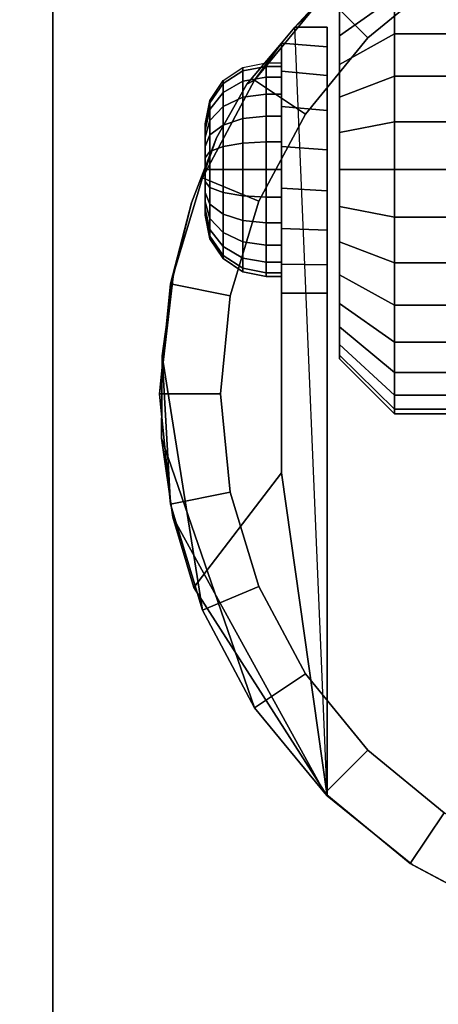
# Model space of a CAD drawing. Units: inches. Extents: x -0.2 to 42, y -21.1 to 0.
# Drawn here: x 3 to 3.9, y -16.4 to -14.4 of the extents above; entities that cross this region are included whole.
import ezdxf

# ---------------------------------------------------------------- set-up
doc = ezdxf.new("R2010")
doc.units = ezdxf.units.IN
doc.header["$MEASUREMENT"] = 0
for name, color, linetype in [('A-FURN-3-STOR-LWR-CSTR-HRDWR', 254, 'Continuous'), ('A-FURN-3-STOR-LWR-WD-BTTM-SRFC-HORZ', 255, 'Continuous'), ('A-FURN-3-STOR-LWR-WD-DRWR-INTR', 251, 'Continuous')]:
    doc.layers.add(name, color=color, linetype=linetype)

msp = doc.modelspace()

# ---------------------------------------------------------------- linework, layer by layer
at = {"layer": 'A-FURN-3-STOR-LWR-CSTR-HRDWR'}
for points in [[(3.112, -16.5525, 2.9562), (3.112, -16.5525, 3.113), (3.112, -13.8025, 3.113), (3.112, -13.8025, 2.9562)], [(3.6077, -14.4266, 2.4875), (3.6077, -14.4266, 1.1372), (3.5808, -14.4594, 1.0746), (3.5808, -14.4594, 1.5745)], [(3.6745, -14.4266, 1.1372), (3.6077, -14.4266, 1.1372), (3.6077, -14.4266, 2.4875), (3.6745, -14.4266, 2.4875)], [(3.5808, -14.9712, 1.0667), (3.6745, -14.9712, 1.0667), (3.6745, -16.0002, 2.4875), (3.5808, -15.3389, 1.5745)], [(3.6745, -16.0002, 2.4875), (3.6745, -16.0002, 2.4875), (3.4008, -15.574, 1.899), (3.5808, -15.3389, 1.5745)]]:
    msp.add_3dface(points, dxfattribs=at)
for points, invisible_edges in [([(3.112, -16.5525, 2.9562), (3.112, -13.8025, 2.9562), (5.862, -13.8025, 2.9562), (5.862, -16.5525, 2.9562)], 10), ([(3.7891, -14.2556, 2.4875), (4.0029, -14.1275, 2.4875), (4.0478, -16.2471, 2.4875), (3.8491, -16.1419, 2.4875)], 10), ([(3.6077, -14.4266, 2.4875), (3.7891, -14.2556, 2.4875), (3.8491, -16.1419, 2.4875), (3.6745, -16.0002, 2.4875)], 2), ([(3.6995, -14.4441, 1.524), (3.6995, -14.3959, 1.4653), (3.6995, -14.3959, 1.0347), (3.6995, -14.4441, 0.976)], 10), ([(3.6745, -14.4266, 1.1372), (3.6745, -14.4266, 2.4875), (3.6745, -16.0002, 2.4875), (3.6745, -14.9712, 1.0667)], 8), ([(3.6745, -14.9135, 1.0062), (3.6745, -14.4669, 1.064), (3.6745, -14.4266, 1.1372), (3.6745, -14.9712, 1.0667)], 5), ([(3.6995, -14.5028, 1.5722), (3.6995, -14.4441, 1.524), (3.6995, -14.4441, 0.976), (3.6995, -14.5028, 0.9278)], 10), ([(3.4471, -14.6532, 1.8156), (3.5094, -14.543, 1.7033), (3.5808, -14.4594, 1.5745), (3.5808, -15.3389, 1.5745)], 8), ([(3.5808, -14.9712, 1.0667), (3.5808, -15.3389, 1.5745), (3.5808, -14.4594, 1.5745), (3.5808, -14.4594, 1.0746)], 8), ([(3.5808, -14.9121, 1.005), (3.5808, -14.9712, 1.0667), (3.5808, -14.4594, 1.0746), (3.5808, -14.5166, 1.0111)], 10), ([(3.6745, -14.8419, 0.9631), (3.6745, -14.5252, 1.0041), (3.6745, -14.4669, 1.064), (3.6745, -14.9135, 1.0062)], 5), ([(3.6995, -14.5698, 1.608), (3.6995, -14.5028, 1.5722), (3.6995, -14.5028, 0.9278), (3.6995, -14.5698, 0.892)], 10), ([(3.5808, -14.5166, 1.0111), (3.5808, -14.5888, 0.9655), (3.5808, -14.8385, 0.9617), (3.5808, -14.9121, 1.005)], 10), ([(3.6745, -14.7615, 0.9405), (3.6745, -14.5972, 0.9618), (3.6745, -14.5252, 1.0041), (3.6745, -14.8419, 0.9631)], 5), ([(3.6995, -14.6425, 1.6301), (3.6995, -14.5698, 1.608), (3.6995, -14.5698, 0.892), (3.6995, -14.6425, 0.8699)], 10), ([(3.5808, -14.5888, 0.9655), (3.5808, -14.6706, 0.9411), (3.5808, -14.756, 0.9398), (3.5808, -14.8385, 0.9617)], 8), ([(3.6745, -14.6779, 0.9401), (3.6745, -14.6779, 0.9401), (3.6745, -14.5972, 0.9618), (3.6745, -14.7615, 0.9405)], 4), ([(3.4245, -14.6243, 1.25), (3.4245, -14.6275, 1.2257), (3.4245, -14.6275, 1.2743), (3.4245, -14.6243, 1.25)], 2), ([(3.4245, -14.6275, 1.2257), (3.4245, -14.6369, 1.2031), (3.4245, -14.6369, 1.2969), (3.4245, -14.6275, 1.2743)], 10), ([(3.3588, -14.9368, 1.9749), (3.3963, -14.7862, 1.9073), (3.4471, -14.6532, 1.8156), (3.5808, -15.3389, 1.5745)], 12), ([(3.4245, -14.6369, 1.2031), (3.4245, -14.6518, 1.1837), (3.4245, -14.6518, 1.3163), (3.4245, -14.6369, 1.2969)], 10), ([(3.4245, -14.6518, 1.1837), (3.4245, -14.6712, 1.1688), (3.4245, -14.6712, 1.3312), (3.4245, -14.6518, 1.3163)], 10), ([(3.6995, -14.7181, 1.6375), (3.6995, -14.6425, 1.6301), (3.6995, -14.6425, 0.8699), (3.6995, -14.7181, 0.8625)], 10), ([(3.4245, -14.6712, 1.1688), (3.4245, -14.6938, 1.1594), (3.4245, -14.6938, 1.3406), (3.4245, -14.6712, 1.3312)], 10), ([(3.4245, -14.6938, 1.1594), (3.4245, -14.7181, 1.1562), (3.4245, -14.7181, 1.3437), (3.4245, -14.6938, 1.3406)], 10), ([(3.4245, -14.7181, 1.1562), (3.4245, -14.7423, 1.1594), (3.4245, -14.7423, 1.3406), (3.4245, -14.7181, 1.3437)], 10), ([(3.6995, -14.7937, 1.6301), (3.6995, -14.7181, 1.6375), (3.6995, -14.7181, 0.8625), (3.6995, -14.7937, 0.8699)], 10), ([(3.4245, -14.7423, 1.1594), (3.4245, -14.7649, 1.1688), (3.4245, -14.7649, 1.3312), (3.4245, -14.7423, 1.3406)], 10), ([(3.4245, -14.7649, 1.1688), (3.4245, -14.7843, 1.1837), (3.4245, -14.7843, 1.3163), (3.4245, -14.7649, 1.3312)], 10), ([(3.4245, -14.7843, 1.1837), (3.4245, -14.7992, 1.2031), (3.4245, -14.7992, 1.2969), (3.4245, -14.7843, 1.3163)], 10), ([(3.6995, -14.8663, 1.608), (3.6995, -14.7937, 1.6301), (3.6995, -14.7937, 0.8699), (3.6995, -14.8663, 0.892)], 10), ([(3.4245, -14.7992, 1.2031), (3.4245, -14.8086, 1.2257), (3.4245, -14.8086, 1.2743), (3.4245, -14.7992, 1.2969)], 10), ([(3.4245, -14.8086, 1.2257), (3.4245, -14.8118, 1.25), (3.4245, -14.8118, 1.25), (3.4245, -14.8086, 1.2743)], 8), ([(3.6995, -14.9333, 1.5722), (3.6995, -14.8663, 1.608), (3.6995, -14.8663, 0.892), (3.6995, -14.9333, 0.9278)], 10), ([(3.5808, -15.3389, 1.5745), (3.3346, -15.2678, 2.0185), (3.336, -15.0994, 2.0159), (3.3588, -14.9368, 1.9749)], 9), ([(3.6995, -14.9921, 1.524), (3.6995, -14.9333, 1.5722), (3.6995, -14.9333, 0.9278), (3.6995, -14.9921, 0.976)], 10), ([(3.6995, -15.0403, 1.4653), (3.6995, -14.9921, 1.524), (3.6995, -14.9921, 0.976), (3.6995, -15.0403, 1.0347)], 10), ([(3.6995, -15.0761, 1.3983), (3.6995, -15.0403, 1.4653), (3.6995, -15.0403, 1.0347), (3.6995, -15.0761, 1.1017)], 10), ([(3.6995, -15.0981, 1.3256), (3.6995, -15.0761, 1.3983), (3.6995, -15.0761, 1.1017), (3.6995, -15.0981, 1.1744)], 10), ([(3.6995, -15.1056, 1.25), (3.6995, -15.0981, 1.3256), (3.6995, -15.0981, 1.1744), (3.6995, -15.1056, 1.25)], 2), ([(3.5808, -15.3389, 1.5745), (3.4008, -15.574, 1.899), (3.358, -15.4298, 1.9763), (3.3346, -15.2678, 2.0185)], 8)]:
    msp.add_3dface(points, dxfattribs=dict(at, invisible_edges=invisible_edges))
at = {"layer": 'A-FURN-3-STOR-LWR-WD-BTTM-SRFC-HORZ'}
for points in [[(0.789, -0.828, 5.527), (0.789, -18.9297, 5.527), (41.211, -18.9297, 5.527), (41.211, -0.828, 5.527)], [(0.809, -17.198, 2.777), (0.809, -0.848, 2.777), (41.191, -0.848, 2.777), (41.191, -17.198, 2.777)]]:
    msp.add_3dface(points, dxfattribs=at)
at = {"layer": 'A-FURN-3-STOR-LWR-WD-DRWR-INTR'}
msp.add_3dface([(1.42, -19.132, 31.8904), (40.58, -19.132, 31.8904), (40.58, -2.6141, 31.8904), (1.42, -2.6141, 31.8904)], dxfattribs=at)

# ---------------------------------------------------------------- meshes
at = {"layer": 'A-FURN-3-STOR-LWR-CSTR-HRDWR'}
mesh = msp.add_polymesh((2, 32), dxfattribs=dict(at, n_close=True))
for k, corner in enumerate([(4.487, -14.0213, 2.7375), (4.2614, -14.0435, 2.7375), (4.0445, -14.1093, 2.7375), (3.8446, -14.2161, 2.7375), (3.6694, -14.3599, 2.7375), (3.5256, -14.5351, 2.7375), (3.4188, -14.735, 2.7375), (3.353, -14.9519, 2.7375), (3.3308, -15.1775, 2.7375), (3.353, -15.4031, 2.7375), (3.4188, -15.62, 2.7375), (3.5256, -15.8199, 2.7375), (3.6694, -15.9951, 2.7375), (3.8446, -16.1389, 2.7375), (4.0445, -16.2457, 2.7375), (4.2614, -16.3115, 2.7375), (4.487, -16.3338, 2.7375), (4.7126, -16.3115, 2.7375), (4.9295, -16.2457, 2.7375), (5.1294, -16.1389, 2.7375), (5.3046, -15.9951, 2.7375), (5.4484, -15.8199, 2.7375), (5.5552, -15.62, 2.7375), (5.621, -15.4031, 2.7375), (5.6433, -15.1775, 2.7375), (5.621, -14.9519, 2.7375), (5.5552, -14.735, 2.7375), (5.4484, -14.5351, 2.7375), (5.3046, -14.3599, 2.7375), (5.1294, -14.2161, 2.7375), (4.9295, -14.1093, 2.7375), (4.7126, -14.0435, 2.7375), (4.487, -14.1463, 2.7375), (4.2858, -14.1661, 2.7375), (4.0924, -14.2247, 2.7375), (3.9141, -14.32, 2.7375), (3.7578, -14.4483, 2.7375), (3.6295, -14.6046, 2.7375), (3.5342, -14.7829, 2.7375), (3.4756, -14.9763, 2.7375), (3.4558, -15.1775, 2.7375), (3.4756, -15.3787, 2.7375), (3.5342, -15.5721, 2.7375), (3.6295, -15.7504, 2.7375), (3.7578, -15.9067, 2.7375), (3.9141, -16.035, 2.7375), (4.0924, -16.1303, 2.7375), (4.2858, -16.1889, 2.7375), (4.487, -16.2088, 2.7375), (4.6882, -16.1889, 2.7375), (4.8816, -16.1303, 2.7375), (5.0599, -16.035, 2.7375), (5.2162, -15.9067, 2.7375), (5.3445, -15.7504, 2.7375), (5.4398, -15.5721, 2.7375), (5.4984, -15.3787, 2.7375), (5.5183, -15.1775, 2.7375), (5.4984, -14.9763, 2.7375), (5.4398, -14.7829, 2.7375), (5.3445, -14.6046, 2.7375), (5.2162, -14.4483, 2.7375), (5.0599, -14.32, 2.7375), (4.8816, -14.2247, 2.7375), (4.6882, -14.1661, 2.7375)]):
    mesh.set_mesh_vertex(divmod(k, 32), corner)
mesh = msp.add_polymesh((2, 9), dxfattribs=at)
for k, corner in enumerate([(5.3663, -14.4266, 2.4875), (5.1849, -14.2556, 2.4875), (4.9711, -14.1275, 2.4875), (4.7348, -14.0481, 2.4875), (4.487, -14.0213, 2.4875), (4.2392, -14.0481, 2.4875), (4.0029, -14.1275, 2.4875), (3.7891, -14.2556, 2.4875), (3.6077, -14.4266, 2.4875), (5.3046, -14.3599, 2.7375), (5.1294, -14.2161, 2.7375), (4.9295, -14.1093, 2.7375), (4.7126, -14.0435, 2.7375), (4.487, -14.0213, 2.7375), (4.2614, -14.0435, 2.7375), (4.0445, -14.1093, 2.7375), (3.8446, -14.2161, 2.7375), (3.6694, -14.3599, 2.7375)]):
    mesh.set_mesh_vertex(divmod(k, 9), corner)
mesh = msp.add_polymesh((2, 32), dxfattribs=dict(at, n_close=True))
for k, corner in enumerate([(4.487, -14.1463, 2.7375), (4.2858, -14.1661, 2.7375), (4.0924, -14.2247, 2.7375), (3.9141, -14.32, 2.7375), (3.7578, -14.4483, 2.7375), (3.6295, -14.6046, 2.7375), (3.5342, -14.7829, 2.7375), (3.4756, -14.9763, 2.7375), (3.4558, -15.1775, 2.7375), (3.4756, -15.3787, 2.7375), (3.5342, -15.5721, 2.7375), (3.6295, -15.7504, 2.7375), (3.7578, -15.9067, 2.7375), (3.9141, -16.035, 2.7375), (4.0924, -16.1303, 2.7375), (4.2858, -16.1889, 2.7375), (4.487, -16.2088, 2.7375), (4.6882, -16.1889, 2.7375), (4.8816, -16.1303, 2.7375), (5.0599, -16.035, 2.7375), (5.2162, -15.9067, 2.7375), (5.3445, -15.7504, 2.7375), (5.4398, -15.5721, 2.7375), (5.4984, -15.3787, 2.7375), (5.5183, -15.1775, 2.7375), (5.4984, -14.9763, 2.7375), (5.4398, -14.7829, 2.7375), (5.3445, -14.6046, 2.7375), (5.2162, -14.4483, 2.7375), (5.0599, -14.32, 2.7375), (4.8816, -14.2247, 2.7375), (4.6882, -14.1661, 2.7375), (4.487, -14.1463, 2.9562), (4.2858, -14.1661, 2.9562), (4.0924, -14.2247, 2.9562), (3.9141, -14.32, 2.9562), (3.7578, -14.4483, 2.9562), (3.6295, -14.6046, 2.9562), (3.5342, -14.7829, 2.9562), (3.4756, -14.9763, 2.9562), (3.4558, -15.1775, 2.9562), (3.4756, -15.3787, 2.9562), (3.5342, -15.5721, 2.9562), (3.6295, -15.7504, 2.9562), (3.7578, -15.9067, 2.9562), (3.9141, -16.035, 2.9562), (4.0924, -16.1303, 2.9562), (4.2858, -16.1889, 2.9562), (4.487, -16.2088, 2.9562), (4.6882, -16.1889, 2.9562), (4.8816, -16.1303, 2.9562), (5.0599, -16.035, 2.9562), (5.2162, -15.9067, 2.9562), (5.3445, -15.7504, 2.9562), (5.4398, -15.5721, 2.9562), (5.4984, -15.3787, 2.9562), (5.5183, -15.1775, 2.9562), (5.4984, -14.9763, 2.9562), (5.4398, -14.7829, 2.9562), (5.3445, -14.6046, 2.9562), (5.2162, -14.4483, 2.9562), (5.0599, -14.32, 2.9562), (4.8816, -14.2247, 2.9562), (4.6882, -14.1661, 2.9562)]):
    mesh.set_mesh_vertex(divmod(k, 32), corner)
mesh = msp.add_polymesh((2, 32), dxfattribs=dict(at, n_close=True))
for k, corner in enumerate([(3.812, -14.2277, 1.1525), (3.812, -14.2561, 1.0587), (3.812, -14.3023, 0.9722), (3.812, -14.3645, 0.8964), (3.812, -14.4403, 0.8343), (3.812, -14.5267, 0.7881), (3.812, -14.6205, 0.7596), (3.812, -14.7181, 0.75), (3.812, -14.8156, 0.7596), (3.812, -14.9094, 0.7881), (3.812, -14.9958, 0.8343), (3.812, -15.0716, 0.8964), (3.812, -15.1338, 0.9722), (3.812, -15.18, 1.0587), (3.812, -15.2085, 1.1525), (3.812, -15.2181, 1.25), (3.812, -15.2085, 1.3475), (3.812, -15.18, 1.4413), (3.812, -15.1338, 1.5278), (3.812, -15.0716, 1.6036), (3.812, -14.9958, 1.6657), (3.812, -14.9094, 1.7119), (3.812, -14.8156, 1.7404), (3.812, -14.7181, 1.75), (3.812, -14.6205, 1.7404), (3.812, -14.5267, 1.7119), (3.812, -14.4403, 1.6657), (3.812, -14.3645, 1.6036), (3.812, -14.3023, 1.5278), (3.812, -14.2561, 1.4413), (3.812, -14.2277, 1.3475), (3.812, -14.2181, 1.25), (3.6995, -14.338, 1.1744), (3.6995, -14.3601, 1.1017), (3.6995, -14.3959, 1.0347), (3.6995, -14.4441, 0.976), (3.6995, -14.5028, 0.9278), (3.6995, -14.5698, 0.892), (3.6995, -14.6425, 0.8699), (3.6995, -14.7181, 0.8625), (3.6995, -14.7937, 0.8699), (3.6995, -14.8663, 0.892), (3.6995, -14.9333, 0.9278), (3.6995, -14.9921, 0.976), (3.6995, -15.0403, 1.0347), (3.6995, -15.0761, 1.1017), (3.6995, -15.0981, 1.1744), (3.6995, -15.1056, 1.25), (3.6995, -15.0981, 1.3256), (3.6995, -15.0761, 1.3983), (3.6995, -15.0403, 1.4653), (3.6995, -14.9921, 1.524), (3.6995, -14.9333, 1.5722), (3.6995, -14.8663, 1.608), (3.6995, -14.7937, 1.6301), (3.6995, -14.7181, 1.6375), (3.6995, -14.6425, 1.6301), (3.6995, -14.5698, 1.608), (3.6995, -14.5028, 1.5722), (3.6995, -14.4441, 1.524), (3.6995, -14.3959, 1.4653), (3.6995, -14.3601, 1.3983), (3.6995, -14.338, 1.3256), (3.6995, -14.3306, 1.25)]):
    mesh.set_mesh_vertex(divmod(k, 32), corner)
mesh = msp.add_polymesh((2, 32), dxfattribs=dict(at, n_close=True))
for k, corner in enumerate([(4.0495, -14.2277, 1.1525), (4.0495, -14.2561, 1.0587), (4.0495, -14.3023, 0.9722), (4.0495, -14.3645, 0.8964), (4.0495, -14.4403, 0.8343), (4.0495, -14.5267, 0.7881), (4.0495, -14.6205, 0.7596), (4.0495, -14.7181, 0.75), (4.0495, -14.8156, 0.7596), (4.0495, -14.9094, 0.7881), (4.0495, -14.9958, 0.8343), (4.0495, -15.0716, 0.8964), (4.0495, -15.1338, 0.9722), (4.0495, -15.18, 1.0587), (4.0495, -15.2085, 1.1525), (4.0495, -15.2181, 1.25), (4.0495, -15.2085, 1.3475), (4.0495, -15.18, 1.4413), (4.0495, -15.1338, 1.5278), (4.0495, -15.0716, 1.6036), (4.0495, -14.9958, 1.6657), (4.0495, -14.9094, 1.7119), (4.0495, -14.8156, 1.7404), (4.0495, -14.7181, 1.75), (4.0495, -14.6205, 1.7404), (4.0495, -14.5267, 1.7119), (4.0495, -14.4403, 1.6657), (4.0495, -14.3645, 1.6036), (4.0495, -14.3023, 1.5278), (4.0495, -14.2561, 1.4413), (4.0495, -14.2277, 1.3475), (4.0495, -14.2181, 1.25), (3.812, -14.2277, 1.1525), (3.812, -14.2561, 1.0587), (3.812, -14.3023, 0.9722), (3.812, -14.3645, 0.8964), (3.812, -14.4403, 0.8343), (3.812, -14.5267, 0.7881), (3.812, -14.6205, 0.7596), (3.812, -14.7181, 0.75), (3.812, -14.8156, 0.7596), (3.812, -14.9094, 0.7881), (3.812, -14.9958, 0.8343), (3.812, -15.0716, 0.8964), (3.812, -15.1338, 0.9722), (3.812, -15.18, 1.0587), (3.812, -15.2085, 1.1525), (3.812, -15.2181, 1.25), (3.812, -15.2085, 1.3475), (3.812, -15.18, 1.4413), (3.812, -15.1338, 1.5278), (3.812, -15.0716, 1.6036), (3.812, -14.9958, 1.6657), (3.812, -14.9094, 1.7119), (3.812, -14.8156, 1.7404), (3.812, -14.7181, 1.75), (3.812, -14.6205, 1.7404), (3.812, -14.5267, 1.7119), (3.812, -14.4403, 1.6657), (3.812, -14.3645, 1.6036), (3.812, -14.3023, 1.5278), (3.812, -14.2561, 1.4413), (3.812, -14.2277, 1.3475), (3.812, -14.2181, 1.25)]):
    mesh.set_mesh_vertex(divmod(k, 32), corner)
mesh = msp.add_polymesh((2, 11), dxfattribs=at)
for k, corner in enumerate([(3.6077, -14.4266, 2.4875), (3.5808, -14.4594, 1.5745), (3.5094, -14.543, 1.7033), (3.4471, -14.6532, 1.8156), (3.3963, -14.7862, 1.9073), (3.3588, -14.9368, 1.9749), (3.336, -15.0994, 2.0159), (3.336, -15.0994, 2.0159), (3.3346, -15.2678, 2.0185), (3.358, -15.4298, 1.9763), (3.4008, -15.574, 1.899), (3.6694, -14.3599, 2.7375), (3.5256, -14.5351, 2.7375), (3.5256, -14.5351, 2.7375), (3.4188, -14.735, 2.7375), (3.353, -14.9519, 2.7375), (3.3308, -15.1775, 2.7375), (3.353, -15.4031, 2.7375), (3.4188, -15.62, 2.7375), (3.5256, -15.8199, 2.7375), (3.6694, -15.9951, 2.7375), (3.6745, -16.0002, 2.4875)]):
    mesh.set_mesh_vertex(divmod(k, 11), corner)
mesh = msp.add_polymesh((2, 9), dxfattribs=at)
for k, corner in enumerate([(3.5808, -14.9712, 1.0667), (3.5808, -14.9121, 1.005), (3.5808, -14.8385, 0.9617), (3.5808, -14.756, 0.9398), (3.5808, -14.6706, 0.9411), (3.5808, -14.5888, 0.9655), (3.5808, -14.5166, 1.0111), (3.5808, -14.4594, 1.0746), (3.6077, -14.4266, 1.1372), (3.6745, -14.9712, 1.0667), (3.6745, -14.9135, 1.0062), (3.6745, -14.8419, 0.9631), (3.6745, -14.7615, 0.9405), (3.6745, -14.6779, 0.9401), (3.6745, -14.5972, 0.9618), (3.6745, -14.5252, 1.0041), (3.6745, -14.4669, 1.064), (3.6745, -14.4266, 1.1372)]):
    mesh.set_mesh_vertex(divmod(k, 9), corner)
mesh = msp.add_polymesh((24, 6), dxfattribs=dict(at, m_close=True))
for k, corner in enumerate([(3.4245, -14.6243, 1.25), (3.434, -14.5765, 1.25), (3.4611, -14.5359, 1.25), (3.5017, -14.5088, 1.25), (3.5495, -14.4993, 1.25), (3.5808, -14.4993, 1.25), (3.4245, -14.6275, 1.2257), (3.434, -14.5813, 1.2134), (3.4611, -14.5421, 1.2029), (3.5017, -14.516, 1.1958), (3.5495, -14.5068, 1.1934), (3.5808, -14.5068, 1.1934), (3.4245, -14.6369, 1.2031), (3.434, -14.5954, 1.1792), (3.4611, -14.5603, 1.1589), (3.5017, -14.5369, 1.1454), (3.5495, -14.5286, 1.1406), (3.5808, -14.5286, 1.1406), (3.4245, -14.6518, 1.1837), (3.434, -14.6179, 1.1499), (3.4611, -14.5893, 1.1212), (3.5017, -14.5701, 1.102), (3.5495, -14.5634, 1.0953), (3.5808, -14.5634, 1.0953), (3.4245, -14.6712, 1.1688), (3.434, -14.6473, 1.1274), (3.4611, -14.627, 1.0923), (3.5017, -14.6134, 1.0688), (3.5495, -14.6087, 1.0606), (3.5808, -14.6087, 1.0606), (3.4245, -14.6938, 1.1594), (3.434, -14.6814, 1.1132), (3.4611, -14.6709, 1.0741), (3.5017, -14.6639, 1.0479), (3.5495, -14.6614, 1.0387), (3.5808, -14.6614, 1.0387), (3.4245, -14.7181, 1.1562), (3.434, -14.7181, 1.1084), (3.4611, -14.7181, 1.0679), (3.5017, -14.7181, 1.0408), (3.5495, -14.7181, 1.0312), (3.5808, -14.7181, 1.0312), (3.4245, -14.7423, 1.1594), (3.434, -14.7547, 1.1132), (3.4611, -14.7652, 1.0741), (3.5017, -14.7722, 1.0479), (3.5495, -14.7747, 1.0387), (3.5808, -14.7747, 1.0387), (3.4245, -14.7649, 1.1688), (3.434, -14.7889, 1.1274), (3.4611, -14.8091, 1.0923), (3.5017, -14.8227, 1.0688), (3.5495, -14.8274, 1.0606), (3.5808, -14.8274, 1.0606), (3.4245, -14.7843, 1.1837), (3.434, -14.8182, 1.1499), (3.4611, -14.8468, 1.1212), (3.5017, -14.866, 1.102), (3.5495, -14.8727, 1.0953), (3.5808, -14.8727, 1.0953), (3.4245, -14.7992, 1.2031), (3.434, -14.8407, 1.1792), (3.4611, -14.8758, 1.1589), (3.5017, -14.8993, 1.1454), (3.5495, -14.9075, 1.1406), (3.5808, -14.9075, 1.1406), (3.4245, -14.8086, 1.2257), (3.434, -14.8548, 1.2134), (3.4611, -14.894, 1.2029), (3.5017, -14.9202, 1.1958), (3.5495, -14.9294, 1.1934), (3.5808, -14.9294, 1.1934), (3.4245, -14.8118, 1.25), (3.434, -14.8596, 1.25), (3.4611, -14.9002, 1.25), (3.5017, -14.9273, 1.25), (3.5495, -14.9368, 1.25), (3.5808, -14.9368, 1.25), (3.4245, -14.8086, 1.2743), (3.434, -14.8548, 1.2866), (3.4611, -14.894, 1.2971), (3.5017, -14.9202, 1.3042), (3.5495, -14.9294, 1.3066), (3.5808, -14.9294, 1.3066), (3.4245, -14.7992, 1.2969), (3.434, -14.8407, 1.3208), (3.4611, -14.8758, 1.3411), (3.5017, -14.8993, 1.3546), (3.5495, -14.9075, 1.3594), (3.5808, -14.9075, 1.3594), (3.4245, -14.7843, 1.3163), (3.434, -14.8182, 1.3501), (3.4611, -14.8468, 1.3788), (3.5017, -14.866, 1.398), (3.5495, -14.8727, 1.4047), (3.5808, -14.8727, 1.4047), (3.4245, -14.7649, 1.3312), (3.434, -14.7889, 1.3726), (3.4611, -14.8091, 1.4077), (3.5017, -14.8227, 1.4312), (3.5495, -14.8274, 1.4394), (3.5808, -14.8274, 1.4394), (3.4245, -14.7423, 1.3406), (3.434, -14.7547, 1.3868), (3.4611, -14.7652, 1.4259), (3.5017, -14.7722, 1.4521), (3.5495, -14.7747, 1.4613), (3.5808, -14.7747, 1.4613), (3.4245, -14.7181, 1.3437), (3.434, -14.7181, 1.3916), (3.4611, -14.7181, 1.4321), (3.5017, -14.7181, 1.4592), (3.5495, -14.7181, 1.4687), (3.5808, -14.7181, 1.4687), (3.4245, -14.6938, 1.3406), (3.434, -14.6814, 1.3868), (3.4611, -14.6709, 1.4259), (3.5017, -14.6639, 1.4521), (3.5495, -14.6614, 1.4613), (3.5808, -14.6614, 1.4613), (3.4245, -14.6712, 1.3312), (3.434, -14.6473, 1.3726), (3.4611, -14.627, 1.4077), (3.5017, -14.6134, 1.4312), (3.5495, -14.6087, 1.4394), (3.5808, -14.6087, 1.4394), (3.4245, -14.6518, 1.3163), (3.434, -14.6179, 1.3501), (3.4611, -14.5893, 1.3788), (3.5017, -14.5701, 1.398), (3.5495, -14.5634, 1.4047), (3.5808, -14.5634, 1.4047), (3.4245, -14.6369, 1.2969), (3.434, -14.5954, 1.3208), (3.4611, -14.5603, 1.3411), (3.5017, -14.5369, 1.3546), (3.5495, -14.5286, 1.3594), (3.5808, -14.5286, 1.3594), (3.4245, -14.6275, 1.2743), (3.434, -14.5813, 1.2866), (3.4611, -14.5421, 1.2971), (3.5017, -14.516, 1.3042), (3.5495, -14.5068, 1.3066), (3.5808, -14.5068, 1.3066)]):
    mesh.set_mesh_vertex(divmod(k, 6), corner)
mesh = msp.add_polymesh((2, 9), dxfattribs=at)
for k, corner in enumerate([(3.6745, -16.0002, 2.4875), (3.8491, -16.1419, 2.4875), (4.0478, -16.2471, 2.4875), (4.2632, -16.3119, 2.4875), (4.487, -16.3338, 2.4875), (4.7108, -16.3119, 2.4875), (4.9262, -16.2471, 2.4875), (5.1249, -16.1419, 2.4875), (5.2995, -16.0002, 2.4875), (3.6694, -15.9951, 2.7375), (3.8446, -16.1389, 2.7375), (4.0445, -16.2457, 2.7375), (4.2614, -16.3115, 2.7375), (4.487, -16.3338, 2.7375), (4.7126, -16.3115, 2.7375), (4.9295, -16.2457, 2.7375), (5.1294, -16.1389, 2.7375), (5.3046, -15.9951, 2.7375)]):
    mesh.set_mesh_vertex(divmod(k, 9), corner)

doc.saveas('drawing.dxf')
